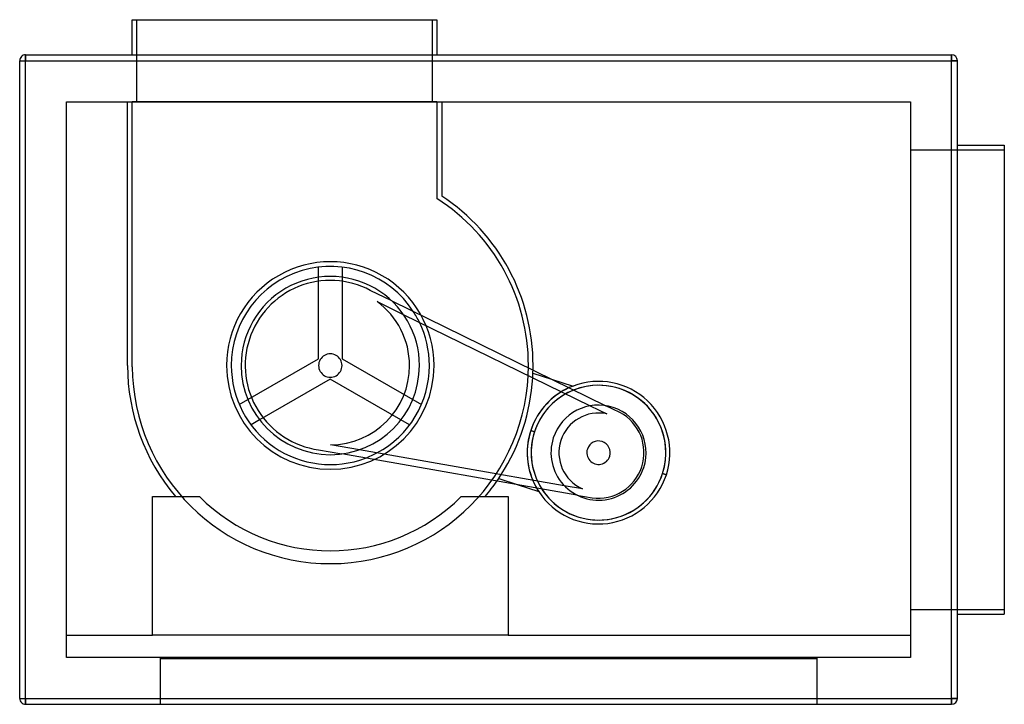
# Model space of a CAD drawing. Units: millimetres. Extents: x -400 to 440, y -277 to 307.
import ezdxf

# ---------------------------------------------------------------- set-up
doc = ezdxf.new("R2010")
doc.units = ezdxf.units.MM
doc.layers.add('MAIN-1', color=7, linetype='Continuous')
doc.layers.add('MAIN-2', color=7, linetype='Continuous')

msp = doc.modelspace()

# ---------------------------------------------------------------- linework, layer by layer
at = {"layer": 'MAIN-1'}
for p, q in [((-304, 277), (-304, 307)), ((-304, 307), (-44, 307)), ((-44, 307), (-44, 277)), ((-400, 272), (-395, 272)), ((-400, -272), (-400, 272)), ((-395, 277), (395, 277)), ((-395, 272), (-395, 277)), ((-395, 272), (395, 272)), ((-395, -272), (-395, 272)), ((395, 272), (395, 277)), ((400, 272), (395, 272)), ((395, -272), (395, 272)), ((400, -272), (400, 272)), ((-360, -237), (-360, 237)), ((-360, 237), (360, 237)), ((-308, 12), (-308, 237)), ((-40, 237), (-40, 156.58)), ((360, 237), (360, -237)), ((400, 200), (440, 200)), ((440, 200), (440, -200)), ((-145, 87.39), (-145, 95.91)), ((-125, 95.91), (-125, 87.39)), ((-82.65, 67.17), (100.19, -22.29)), ((-72.71, 55.62), (86.78, -22.41)), ((53.76, 0.42), (72.08, -5.53)), ((-212.66, -21.29), (-205.29, -17.03)), ((-64.71, -17.03), (-57.34, -21.29)), ((-195.29, -34.36), (-202.66, -38.61)), ((-67.34, -38.61), (-74.71, -34.36)), ((35.96, -43.55), (39.18, -44.59)), ((75.43, -98.5), (-125.07, -63.4)), ((64.64, -90.52), (-110.24, -59.91)), ((148.47, -80.11), (151.69, -81.15)), ((24.52, -89.58), (42.83, -95.54)), ((-286.72, -99.72), (-246.72, -99.72)), ((-286.72, -218), (-286.72, -99.72)), ((-23.28, -99.72), (16.72, -99.72)), ((16.72, -99.72), (16.72, -218)), ((400, -200), (440, -200)), ((-360, -218), (-286.72, -218)), ((16.72, -218), (-286.72, -218)), ((16.72, -218), (360, -218)), ((360, -237), (-360, -237)), ((-400, -272), (-395, -272)), ((-395, -277), (-395, -272)), ((-395, -272), (395, -272)), ((-395, -277), (395, -277)), ((395, -277), (395, -272)), ((400, -272), (395, -272))]:
    msp.add_line(p, q, dxfattribs=at)
for centre, radius, start, end in [((-395, 272), 5, 89.99998, 180.00002), ((395, 272), 5, 0, 89.99998), ((-135, 12), 173, 0, 56.69245), ((-135, 12), 84.5, 33.09811, 180.00002), ((-135, 12), 76.05, 0, 180.00002), ((-135, 12), 84.5, 0, 25.9017), ((-135, 12), 173, 180.00002, 220.22546), ((-135, 12), 84.5, 179.99998, 290.90192), ((-135, 12), 76.05, 180.00002, 0), ((-135, 12), 84.5, 298.09827, 0), ((-135, 12), 173, 358.72654, 0), ((-135, 12), 173, 327.44276, 356.55727), ((93.82, -62.35), 60.84, 110.94245, 114.33235), ((93.82, -62.35), 60.84, 342.00002, 110.94245), ((93.82, -62.35), 57.46, 342.00002, 111.48481), ((93.82, -62.35), 60.84, 121.32593, 161.99998), ((93.82, -62.35), 57.46, 119.14319, 161.99998), ((93.82, -62.35), 40.56, 342.00002, 161.99998), ((93.82, -62.35), 60.84, 161.99998, 202.67404), ((93.82, -62.35), 57.46, 161.99998, 204.85684), ((93.82, -62.35), 40.56, 161.99998, 342.00002), ((93.82, -62.35), 60.84, 213.05758, 342.00002), ((93.82, -62.35), 57.46, 212.51516, 342.00002), ((-135, 12), 173, 319.77452, 325.27343), ((-135, 12), 158, 225.00003, 315.00001), ((93.82, -62.35), 60.84, 209.66762, 213.05758), ((-395, -272), 5, 180.00002, 270.00002), ((395, -272), 5, 270.00002, 0)]:
    msp.add_arc(centre, radius, start, end, dxfattribs=at)
at = {"layer": 'MAIN-2'}
for p, q in [((-304, 307), (-304, 307)), ((-300, 307), (-300, 307)), ((-300, 237), (-300, 307)), ((-48, 307), (-48, 237)), ((-48, 307), (-48, 307)), ((-44, 307), (-44, 307)), ((-400, 272), (-395, 272)), ((-400, 272), (-400, 272)), ((-395, 277), (-395, 272)), ((-395, 277), (-395, 277)), ((-395, 272), (395, 272)), ((-395, -272), (-395, 272)), ((-304, 277), (-304, 277)), ((-44, 277), (-44, 277)), ((395, 277), (395, 272)), ((395, 277), (395, 277)), ((395, 272), (400, 272)), ((395, -272), (395, 272)), ((400, 272), (400, 272)), ((-360, 237), (-360, 237)), ((-308, 237), (-308, 237)), ((-304, 11), (-304, 237)), ((-44, 237), (-304, 237)), ((-304, 237), (-304, 237)), ((-300, 237), (-300, 237)), ((-48, 237), (-48, 237)), ((-44, 237), (-44, 154.41)), ((-44, 237), (-44, 237)), ((-40, 237), (-40, 237)), ((360, 237), (360, 237)), ((360, 196), (360, 196)), ((360, 196), (440, 196)), ((400, 200), (400, 200)), ((440, 200), (440, 200)), ((440, 196), (440, 196)), ((-44, 154.41), (-44, 154.41)), ((-40, 156.58), (-40, 156.58)), ((-145, 95.91), (-145, 95.91)), ((-125, 95.91), (-125, 95.91)), ((-145, 17.77), (-145, 87.39)), ((-125, 87.39), (-125, 17.77)), ((-100.92, 76.1), (-100.92, 76.1)), ((-82.65, 67.17), (-100.92, 76.1)), ((-95.15, 66.6), (-95.15, 66.6)), ((-95.15, 66.6), (-72.71, 55.62)), ((-204.05, 34.43), (-204.05, 34.43)), ((-205.29, -17.03), (-145, 17.77)), ((-145, 17.77), (-145, 17.77)), ((-125, 17.77), (-64.71, -17.03)), ((-125, 17.77), (-125, 17.77)), ((-308, 12), (-308, 12)), ((-304, 11), (-304, 11)), ((-304, 11), (-304, 11)), ((-304, 11), (-304, 11)), ((-223.5, 12), (-223.5, 12)), ((-219.5, 12), (-219.5, 12)), ((-211.05, 12), (-211.05, 12)), ((-211.05, 12), (-211.05, 12)), ((-145, 12), (-145, 12)), ((-145, 12), (-145, 12)), ((-125, 12), (-125, 12)), ((-125, 12), (-125, 12)), ((-67.4, 12), (-67.4, 12)), ((-58.95, 12), (-58.95, 12)), ((-58.95, 12), (-58.95, 12)), ((-50.5, 12), (-50.5, 12)), ((-46.5, 12), (-46.5, 12)), ((34, 12), (34, 12)), ((38, 12), (38, 12)), ((-135, 0.45), (-195.29, -34.36)), ((-135, 0.45), (-135, 0.45)), ((-74.71, -34.36), (-135, 0.45)), ((37.88, 5.58), (37.88, 5.58)), ((37.88, 5.58), (53.76, 0.42)), ((72.08, -5.53), (72.08, -5.53)), ((-212.66, -21.29), (-212.66, -21.29)), ((-57.34, -21.29), (-57.34, -21.29)), ((86.78, -22.41), (100.83, -29.28)), ((112.04, -28.09), (100.19, -22.29)), ((100.83, -29.28), (100.83, -29.28)), ((112.04, -28.09), (112.04, -28.09)), ((-202.66, -38.61), (-202.66, -38.61)), ((-67.34, -38.61), (-67.34, -38.61)), ((39.18, -44.59), (35.96, -43.55)), ((55.25, -49.82), (55.25, -49.82)), ((55.25, -49.82), (55.25, -49.82)), ((-134.85, -55.6), (-134.85, -55.6)), ((-110.24, -59.91), (-134.85, -55.6)), ((61.68, -51.9), (61.68, -51.9)), ((-145.1, -59.89), (-125.07, -63.4)), ((-145.1, -59.89), (-145.1, -59.89)), ((84.31, -59.26), (84.31, -59.26)), ((103.33, -65.44), (103.33, -65.44)), ((130.73, -74.34), (130.73, -74.34)), ((132.4, -74.88), (132.4, -74.88)), ((132.4, -74.88), (132.4, -74.88)), ((151.69, -81.15), (148.47, -80.11)), ((151.69, -81.15), (151.69, -81.15)), ((8.64, -84.43), (8.64, -84.43)), ((8.64, -84.43), (24.52, -89.58)), ((80.06, -93.22), (64.64, -90.52)), ((-286.72, -99.72), (-286.72, -99.72)), ((-267.09, -99.72), (-267.09, -99.72)), ((-246.72, -99.72), (-246.72, -99.72)), ((-246.72, -99.72), (-246.72, -99.72)), ((-23.28, -99.72), (-23.28, -99.72)), ((-23.28, -99.72), (-23.28, -99.72)), ((-2.91, -99.72), (-2.91, -99.72)), ((16.72, -99.72), (16.72, -99.72)), ((42.83, -95.54), (42.83, -95.54)), ((75.43, -98.5), (88.42, -100.77)), ((80.06, -93.22), (80.06, -93.22)), ((88.42, -100.77), (88.42, -100.77)), ((360, -196), (360, -196)), ((360, -196), (440, -196)), ((400, -200), (400, -200)), ((440, -196), (440, -196)), ((440, -200), (440, -200)), ((-360, -218), (-360, -218)), ((-360, -218), (-360, -218)), ((-286.72, -218), (-286.72, -218)), ((-286.72, -218), (-286.72, -218)), ((-286.72, -218), (-286.72, -218)), ((-286.72, -218), (-286.72, -218)), ((-286.72, -218), (-286.72, -218)), ((16.72, -218), (16.72, -218)), ((16.72, -218), (16.72, -218)), ((16.72, -218), (16.72, -218)), ((16.72, -218), (16.72, -218)), ((16.72, -218), (16.72, -218)), ((360, -218), (360, -218)), ((360, -218), (360, -218)), ((-360, -237), (-360, -237)), ((-360, -237), (-360, -237)), ((-360, -237), (-360, -237)), ((-280, -237), (-280, -237)), ((-280, -237), (-280, -237)), ((-280, -237), (-280, -237)), ((-280, -277), (-280, -237)), ((-280, -238), (-280, -238)), ((-280, -238), (280, -238)), ((-280, -238), (-280, -238)), ((280, -237), (280, -237)), ((280, -237), (280, -237)), ((280, -237), (280, -277)), ((280, -237), (280, -237)), ((280, -238), (280, -238)), ((280, -238), (280, -238)), ((360, -237), (360, -237)), ((360, -237), (360, -237)), ((360, -237), (360, -237)), ((-400, -272), (-400, -272)), ((-400, -272), (-395, -272)), ((-395, -272), (395, -272)), ((-395, -272), (-395, -277)), ((-395, -277), (-395, -277)), ((-280, -277), (-280, -277)), ((280, -277), (280, -277)), ((395, -272), (400, -272)), ((395, -272), (395, -277)), ((395, -277), (395, -277)), ((400, -272), (400, -272))]:
    msp.add_line(p, q, dxfattribs=at)
for centre, radius, start, end in [((-135, 12), 169, 0, 57.42103), ((-135, 12), 88.5, 0, 180.00002), ((-135, 12), 72.6, 61.99999, 161.99998), ((-135, 12), 67.6, 0, 53.8766), ((-135, 12), 84.5, 25.9017, 33.09811), ((-135, 12), 72.6, 161.99998, 261.99998), ((-135, 12), 10, 0, 180.00002), ((-135, 12), 169, 180.33906, 0), ((-135, 12), 88.5, 180.00002, 0), ((-135, 12), 10, 179.99998, 0), ((-135, 12), 67.6, 270.12343, 0), ((-135, 12), 173, 356.55727, 358.72654), ((93.82, -62.35), 60.84, 110.94245, 161.99998), ((93.82, -62.35), 57.46, 342.00002, 161.99998), ((93.82, -62.35), 60.84, 114.33235, 121.32593), ((93.82, -62.35), 57.46, 111.48481, 119.14319), ((93.82, -62.35), 33.8, 78.03066, 161.99998), ((93.82, -62.35), 38.8, 342.00002, 61.99999), ((93.82, -62.35), 60.84, 161.99998, 213.05758), ((93.82, -62.35), 57.46, 161.99998, 342.00002), ((93.82, -62.35), 33.8, 161.99998, 245.96931), ((93.82, -62.35), 10, 342.00002, 161.99998), ((-135, 12), 84.5, 290.90192, 298.09827), ((93.82, -62.35), 10, 161.99998, 342.00002), ((93.82, -62.35), 38.8, 261.99998, 342.00002), ((-135, 12), 173, 325.27343, 327.44276), ((93.82, -62.35), 60.84, 202.67404, 209.66762), ((93.82, -62.35), 57.46, 204.85684, 212.51516)]:
    msp.add_arc(centre, radius, start, end, dxfattribs=at)

doc.saveas('drawing.dxf')
